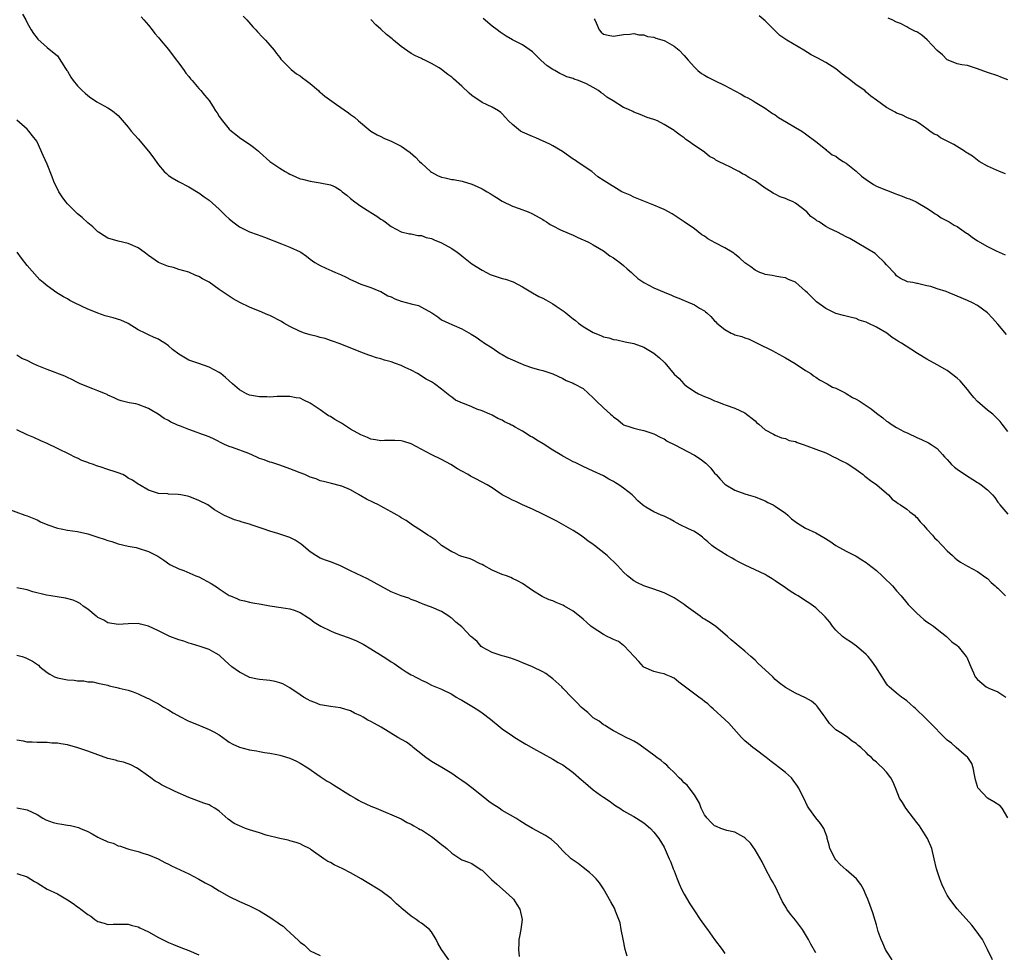
# Model space of a CAD drawing. Units: inches. Extents: x 2625000 to 2628000, y 1503000 to 1506000.
# Drawn here: x 2627516 to 2627710, y 1504792 to 1504977 of the extents above; entities that cross this region are included whole.
import ezdxf

# ---------------------------------------------------------------- set-up
doc = ezdxf.new("R2010")
doc.units = ezdxf.units.IN
doc.header["$MEASUREMENT"] = 0
doc.layers.add('LD26251503_10ft', color=93, linetype='Continuous')

msp = doc.modelspace()

# ---------------------------------------------------------------- linework, layer by layer
at = {"layer": 'LD26251503_10ft'}
for points, elevation in [([(2627516.13, 1504978.13), (2627516.73, 1504977), (2627517, 1504976.39), (2627517.81, 1504975), (2627518.3, 1504974.3), (2627519, 1504973.36), (2627519.16, 1504973.16), (2627521, 1504971.5), (2627523, 1504969.87), (2627524.63, 1504967.37), (2627524.88, 1504967), (2627525, 1504966.85), (2627525.67, 1504965.67), (2627526.13, 1504965), (2627527, 1504963.96), (2627527.93, 1504963), (2627528.48, 1504962.48), (2627529, 1504962.04), (2627529.6, 1504961.6), (2627530.53, 1504961), (2627530.81, 1504960.81), (2627533, 1504959.6), (2627533.89, 1504959), (2627535, 1504958.05), (2627537, 1504955.76), (2627537.59, 1504955), (2627539, 1504953.43), (2627541, 1504951.02), (2627541.88, 1504949.88), (2627543, 1504948.28), (2627544.15, 1504947), (2627544.57, 1504946.57), (2627545, 1504946.2), (2627545.73, 1504945.73), (2627546.96, 1504945), (2627549, 1504943.93), (2627550.83, 1504942.83), (2627551, 1504942.74), (2627552.01, 1504942.01), (2627553, 1504941.34), (2627555, 1504939.54), (2627556.27, 1504938.27), (2627557, 1504937.6), (2627557.68, 1504937), (2627559, 1504936.03), (2627561, 1504935.03), (2627562.51, 1504934.51), (2627563.98, 1504933.98), (2627567.33, 1504932.67), (2627569, 1504932.05), (2627571, 1504931.09), (2627571.14, 1504931), (2627572.26, 1504930.26), (2627573, 1504929.63), (2627573.92, 1504929), (2627575, 1504928.36), (2627576.12, 1504927.88), (2627577.31, 1504927.31), (2627578, 1504927), (2627579, 1504926.58), (2627580.09, 1504926.09), (2627581, 1504925.62), (2627581.44, 1504925.44), (2627583, 1504924.73), (2627585, 1504924.04), (2627586.6, 1504923.4), (2627587, 1504923.22), (2627588.39, 1504922.39), (2627589, 1504922.18), (2627589.78, 1504921.78), (2627591, 1504921.35), (2627593, 1504920.8), (2627594.45, 1504920.45), (2627595, 1504920.17), (2627597.07, 1504919), (2627598.24, 1504918.24), (2627599, 1504917.64), (2627600.4, 1504917), (2627601, 1504916.74), (2627601.49, 1504916.51), (2627603, 1504915.89), (2627604.83, 1504914.83), (2627605.82, 1504914.18), (2627607, 1504913.35), (2627607.19, 1504913.19), (2627607.46, 1504913), (2627609, 1504912.09), (2627610.61, 1504911), (2627610.85, 1504910.85), (2627611, 1504910.79), (2627612.12, 1504910.12), (2627613, 1504909.71), (2627614.67, 1504909), (2627615, 1504908.85), (2627615.24, 1504908.76), (2627617, 1504908.16), (2627618.18, 1504907.82), (2627619, 1504907.63), (2627620.98, 1504906.98), (2627623, 1504906), (2627623.66, 1504905.66), (2627625, 1504905.1), (2627625.22, 1504905), (2627627, 1504904.02), (2627629, 1504902.22), (2627629.58, 1504901.58), (2627631, 1504900.23), (2627632.4, 1504899), (2627632.74, 1504898.74), (2627633, 1504898.43), (2627633.85, 1504897.85), (2627634.82, 1504897), (2627635, 1504896.88), (2627636.4, 1504896.4), (2627637, 1504896.18), (2627638.06, 1504895.94), (2627639, 1504895.71), (2627641, 1504895.08), (2627642.34, 1504894.34), (2627643, 1504894.07), (2627643.64, 1504893.64), (2627645.12, 1504892.88), (2627649, 1504890.86), (2627650.14, 1504890.14), (2627651.28, 1504889.28), (2627651.56, 1504889), (2627652.26, 1504888.26), (2627653, 1504887.31), (2627653.3, 1504887), (2627654.1, 1504886.1), (2627655, 1504885.14), (2627655.2, 1504885), (2627657, 1504883.95), (2627659, 1504883.22), (2627659.65, 1504883), (2627661, 1504882.62), (2627662.12, 1504882.12), (2627663, 1504881.79), (2627663.52, 1504881.52), (2627664.61, 1504881), (2627665, 1504880.78), (2627667, 1504879.38), (2627667.46, 1504879), (2627668.23, 1504878.23), (2627669.38, 1504877.38), (2627671, 1504876.42), (2627673, 1504875.46), (2627674.58, 1504874.58), (2627675.81, 1504873.81), (2627677, 1504873), (2627679, 1504871.84), (2627681, 1504870.85), (2627682.14, 1504870.14), (2627683, 1504869.65), (2627683.34, 1504869.34), (2627685, 1504868.01), (2627686.12, 1504867), (2627687, 1504866.14), (2627687.59, 1504865.59), (2627688.17, 1504865), (2627689, 1504863.98), (2627689.91, 1504863), (2627691, 1504861.66), (2627691.31, 1504861.31), (2627693, 1504859.58), (2627694.37, 1504858.37), (2627695, 1504857.89), (2627695.52, 1504857.52), (2627696.29, 1504857), (2627697, 1504856.43), (2627698.86, 1504855), (2627699.95, 1504853.95), (2627701, 1504853.19), (2627701.09, 1504853.09), (2627701.21, 1504853), (2627702.76, 1504851), (2627702.86, 1504850.86), (2627703.46, 1504849.46), (2627703.7, 1504849), (2627704.21, 1504847.79), (2627704.57, 1504847), (2627705, 1504846.47), (2627706.74, 1504845), (2627707.24, 1504844.76), (2627709, 1504844.01), (2627710.59, 1504843)], 9260), ([(2627539.57, 1504977.57), (2627540.11, 1504977), (2627541, 1504975.95), (2627541.78, 1504975), (2627542.28, 1504974.28), (2627543, 1504973.54), (2627543.23, 1504973.23), (2627545, 1504971.14), (2627545.88, 1504969.88), (2627546.59, 1504969), (2627546.75, 1504968.75), (2627547, 1504968.45), (2627548.05, 1504967), (2627548.42, 1504966.42), (2627549, 1504965.76), (2627549.33, 1504965.33), (2627549.65, 1504965), (2627551, 1504963.43), (2627551.4, 1504963), (2627552.13, 1504962.13), (2627553, 1504961.04), (2627553.8, 1504959.8), (2627554.27, 1504959), (2627554.58, 1504958.58), (2627555, 1504957.9), (2627555.65, 1504957), (2627557, 1504955.4), (2627557.44, 1504955), (2627558.33, 1504954.33), (2627559, 1504953.74), (2627560.06, 1504953), (2627561, 1504952.41), (2627561.81, 1504951.81), (2627562.75, 1504951), (2627563, 1504950.83), (2627565.03, 1504949), (2627567, 1504947.65), (2627568.04, 1504947), (2627568.65, 1504946.65), (2627569, 1504946.45), (2627570.03, 1504946.03), (2627571, 1504945.57), (2627571.49, 1504945.49), (2627573, 1504945.05), (2627575, 1504944.78), (2627575.31, 1504944.69), (2627577, 1504944.35), (2627577.94, 1504943.94), (2627579, 1504943.27), (2627579.32, 1504943), (2627580.28, 1504942.28), (2627581, 1504941.68), (2627581.86, 1504941), (2627583, 1504940.15), (2627584.81, 1504939), (2627585, 1504938.87), (2627586.16, 1504938.16), (2627587, 1504937.54), (2627587.35, 1504937.35), (2627587.85, 1504937), (2627589, 1504936.14), (2627591, 1504935.08), (2627592.68, 1504934.68), (2627593, 1504934.67), (2627594.3, 1504934.3), (2627595, 1504934.33), (2627595.92, 1504933.92), (2627597, 1504933.72), (2627597.5, 1504933.5), (2627599, 1504932.9), (2627601, 1504931.78), (2627602.11, 1504931), (2627602.62, 1504930.62), (2627603, 1504930.29), (2627605, 1504928.73), (2627607, 1504927.44), (2627607.85, 1504927), (2627608.62, 1504926.62), (2627609, 1504926.46), (2627611, 1504925.81), (2627611.67, 1504925.67), (2627613.15, 1504925.15), (2627615, 1504924.16), (2627616.95, 1504922.95), (2627618.25, 1504922.25), (2627619, 1504921.93), (2627619.61, 1504921.61), (2627621, 1504920.8), (2627621.64, 1504920.36), (2627623.27, 1504919.27), (2627623.56, 1504919), (2627624.37, 1504918.37), (2627625, 1504917.86), (2627625.5, 1504917.5), (2627626.07, 1504917), (2627627, 1504916.32), (2627629, 1504915.1), (2627630.52, 1504914.52), (2627631, 1504914.27), (2627632.09, 1504914.09), (2627633, 1504913.75), (2627633.67, 1504913.67), (2627635.29, 1504913.29), (2627637, 1504912.94), (2627639, 1504912.23), (2627641, 1504911.06), (2627642.12, 1504910.12), (2627643, 1504909.25), (2627643.14, 1504909.14), (2627645, 1504906.86), (2627646.02, 1504906.02), (2627646.9, 1504905), (2627647, 1504904.91), (2627647.39, 1504904.61), (2627649, 1504903.47), (2627649.82, 1504903), (2627651, 1504902.47), (2627652.07, 1504902.07), (2627653, 1504901.63), (2627653.47, 1504901.47), (2627654.54, 1504901), (2627655.26, 1504900.74), (2627657, 1504900.19), (2627659, 1504899.25), (2627661, 1504897.65), (2627661.31, 1504897.31), (2627661.72, 1504897), (2627663, 1504895.86), (2627664.68, 1504895), (2627665, 1504894.81), (2627666.26, 1504894.26), (2627667, 1504894.16), (2627667.76, 1504893.76), (2627669, 1504893.55), (2627669.35, 1504893.35), (2627670.52, 1504893), (2627671.27, 1504892.73), (2627673, 1504892.04), (2627675, 1504891.3), (2627675.65, 1504891), (2627676.51, 1504890.51), (2627677, 1504890.31), (2627677.85, 1504889.85), (2627679.2, 1504889.2), (2627679.56, 1504889), (2627681, 1504888.05), (2627682.39, 1504887), (2627682.71, 1504886.71), (2627683, 1504886.51), (2627683.86, 1504885.86), (2627685.08, 1504885), (2627687, 1504883.36), (2627687.38, 1504883), (2627688.13, 1504882.13), (2627689, 1504881.56), (2627689.28, 1504881.28), (2627689.77, 1504881), (2627691, 1504880.16), (2627691.63, 1504879.63), (2627692.53, 1504879), (2627692.75, 1504878.75), (2627693, 1504878.55), (2627693.66, 1504877.66), (2627694.31, 1504877), (2627695, 1504876.2), (2627696.07, 1504875), (2627696.48, 1504874.48), (2627697, 1504874.01), (2627698, 1504873), (2627699, 1504871.92), (2627700.05, 1504871), (2627700.53, 1504870.53), (2627701, 1504870.12), (2627701.67, 1504869.67), (2627703, 1504868.9), (2627705, 1504867.84), (2627706.67, 1504866.67), (2627707, 1504866.46), (2627707.69, 1504865.69), (2627708.51, 1504865), (2627708.75, 1504864.75), (2627709, 1504864.55), (2627710.53, 1504863)], 9270), ([(2627559.76, 1504977.76), (2627560.47, 1504977), (2627561.63, 1504975.63), (2627562.26, 1504975), (2627562.6, 1504974.6), (2627563.56, 1504973.56), (2627564.16, 1504973), (2627565.85, 1504971), (2627566.32, 1504970.32), (2627567, 1504969.53), (2627567.22, 1504969.22), (2627567.4, 1504969), (2627569.21, 1504967.21), (2627570.31, 1504966.31), (2627571, 1504965.9), (2627571.51, 1504965.51), (2627572.21, 1504965), (2627573, 1504964.39), (2627574.63, 1504963), (2627574.81, 1504962.81), (2627575, 1504962.68), (2627575.91, 1504961.91), (2627578.23, 1504960.23), (2627580.58, 1504958.58), (2627581, 1504958.25), (2627581.75, 1504957.75), (2627582.54, 1504957), (2627584.99, 1504954.99), (2627586.25, 1504954.25), (2627587, 1504953.89), (2627587.59, 1504953.59), (2627589, 1504952.98), (2627591, 1504951.99), (2627592.77, 1504950.77), (2627593.86, 1504949.86), (2627594.64, 1504949), (2627595, 1504948.65), (2627596.81, 1504947), (2627597, 1504946.85), (2627598.21, 1504946.21), (2627599, 1504945.87), (2627599.72, 1504945.72), (2627601, 1504945.42), (2627601.38, 1504945.38), (2627603.06, 1504945.06), (2627605, 1504944.47), (2627606.03, 1504944.04), (2627607, 1504943.58), (2627608.03, 1504943), (2627608.63, 1504942.63), (2627609, 1504942.37), (2627609.87, 1504941.87), (2627611, 1504941.1), (2627613, 1504940.11), (2627614.32, 1504939.68), (2627616.09, 1504939), (2627616.73, 1504938.73), (2627617, 1504938.64), (2627619, 1504937.5), (2627619.29, 1504937.29), (2627619.77, 1504937), (2627620.5, 1504936.5), (2627621, 1504936.21), (2627622.52, 1504935.48), (2627623, 1504935.22), (2627625, 1504934.39), (2627625.93, 1504933.93), (2627627, 1504933.49), (2627627.32, 1504933.32), (2627628.03, 1504933), (2627629, 1504932.47), (2627630.26, 1504931.74), (2627631, 1504931.28), (2627632.3, 1504930.3), (2627633, 1504929.92), (2627633.52, 1504929.52), (2627634.26, 1504929), (2627635, 1504928.4), (2627635.73, 1504927.73), (2627636.57, 1504927), (2627636.78, 1504926.78), (2627637.84, 1504925.84), (2627639.01, 1504925.01), (2627641, 1504923.98), (2627643, 1504923.11), (2627644.5, 1504922.5), (2627645, 1504922.26), (2627645.92, 1504921.92), (2627647, 1504921.45), (2627647.33, 1504921.33), (2627649, 1504920.63), (2627650.04, 1504919.96), (2627651, 1504919.39), (2627651.23, 1504919.23), (2627651.44, 1504919), (2627652.27, 1504918.27), (2627653, 1504917.43), (2627653.23, 1504917.23), (2627653.44, 1504917), (2627655, 1504915.71), (2627656.3, 1504915), (2627656.8, 1504914.8), (2627657, 1504914.7), (2627658.36, 1504914.36), (2627659, 1504914.1), (2627659.81, 1504913.81), (2627661, 1504913.24), (2627661.43, 1504913), (2627664.51, 1504911.49), (2627665, 1504911.23), (2627666.43, 1504910.43), (2627667, 1504910.15), (2627668.94, 1504909), (2627671, 1504907.63), (2627672.04, 1504907), (2627672.54, 1504906.54), (2627673, 1504906.28), (2627673.76, 1504905.76), (2627675.29, 1504905), (2627676.34, 1504904.34), (2627677, 1504904.09), (2627678.81, 1504903.19), (2627679, 1504903.09), (2627680.3, 1504902.3), (2627681, 1504901.96), (2627681.59, 1504901.59), (2627684, 1504900), (2627685, 1504899.18), (2627686.25, 1504898.25), (2627687, 1504897.6), (2627687.38, 1504897.38), (2627687.92, 1504897), (2627689, 1504896.32), (2627690.45, 1504895.55), (2627691.2, 1504895.2), (2627691.59, 1504895), (2627692.58, 1504894.58), (2627693, 1504894.35), (2627693.95, 1504893.95), (2627695.3, 1504893.3), (2627695.82, 1504893), (2627697, 1504892.19), (2627698.07, 1504891), (2627698.5, 1504890.5), (2627699, 1504890), (2627699.45, 1504889.45), (2627699.88, 1504889), (2627700.47, 1504888.47), (2627701, 1504888.12), (2627702.81, 1504886.81), (2627704.07, 1504886.07), (2627705, 1504885.45), (2627705.29, 1504885.29), (2627705.7, 1504885), (2627707, 1504883.98), (2627707.96, 1504883), (2627708.45, 1504882.45), (2627709, 1504881.57), (2627709.26, 1504881.26), (2627709.45, 1504881), (2627711, 1504879.2)], 9280), ([(2627711, 1504895.57), (2627709.85, 1504897), (2627709.49, 1504897.49), (2627709, 1504897.97), (2627708.52, 1504898.52), (2627708.01, 1504899), (2627707, 1504899.77), (2627705, 1504901.48), (2627704.26, 1504902.26), (2627703.7, 1504903), (2627703, 1504903.88), (2627701.57, 1504905.57), (2627701, 1504906.11), (2627699, 1504907.6), (2627697, 1504908.71), (2627695, 1504909.85), (2627693.15, 1504911), (2627691.81, 1504911.81), (2627689.98, 1504913), (2627689.36, 1504913.36), (2627689, 1504913.61), (2627688.12, 1504914.12), (2627687.06, 1504915), (2627685, 1504916.18), (2627683.37, 1504917), (2627683.11, 1504917.11), (2627683, 1504917.19), (2627681.59, 1504917.59), (2627681, 1504917.89), (2627680.09, 1504918.09), (2627679, 1504918.36), (2627678.51, 1504918.51), (2627677, 1504918.89), (2627676.74, 1504919), (2627675, 1504919.86), (2627673.18, 1504921.18), (2627673, 1504921.33), (2627672.16, 1504922.16), (2627671.37, 1504923), (2627671, 1504923.34), (2627669, 1504925.07), (2627667.61, 1504925.61), (2627667, 1504925.92), (2627666.06, 1504926.06), (2627665, 1504926.26), (2627664.41, 1504926.41), (2627663, 1504926.61), (2627662.74, 1504926.74), (2627661.97, 1504927), (2627661, 1504927.45), (2627660.14, 1504928.14), (2627659, 1504928.92), (2627657.93, 1504929.93), (2627657, 1504930.62), (2627656.8, 1504930.8), (2627656.49, 1504931), (2627655, 1504931.88), (2627653.1, 1504932.9), (2627651.65, 1504933.65), (2627651, 1504934.19), (2627650.48, 1504934.48), (2627649, 1504935.64), (2627647, 1504937.06), (2627645.8, 1504937.8), (2627645, 1504938.38), (2627644.62, 1504938.62), (2627643, 1504939.48), (2627642.2, 1504939.8), (2627641, 1504940.31), (2627639, 1504941.09), (2627637, 1504941.93), (2627636.28, 1504942.28), (2627634.63, 1504943), (2627631.13, 1504945.13), (2627629.92, 1504945.92), (2627628.69, 1504947), (2627627, 1504948.09), (2627625.73, 1504949), (2627625.27, 1504949.27), (2627625, 1504949.46), (2627624.07, 1504950.07), (2627622.92, 1504950.92), (2627621, 1504952.1), (2627620.43, 1504952.43), (2627617.67, 1504953.67), (2627617, 1504953.92), (2627615, 1504954.79), (2627614.86, 1504954.86), (2627614.63, 1504955), (2627613, 1504956.27), (2627612.23, 1504957), (2627611.67, 1504957.67), (2627611, 1504958.4), (2627610.69, 1504958.69), (2627610.24, 1504959), (2627609, 1504959.72), (2627607, 1504960.68), (2627605, 1504962.04), (2627604.47, 1504962.47), (2627603, 1504963.87), (2627601.35, 1504965.35), (2627601, 1504965.69), (2627600.2, 1504966.2), (2627599, 1504967.17), (2627598.52, 1504967.48), (2627597, 1504968.35), (2627595.7, 1504969), (2627595.21, 1504969.21), (2627595, 1504969.35), (2627593.86, 1504969.86), (2627593, 1504970.35), (2627591, 1504971.71), (2627589.5, 1504973), (2627589.22, 1504973.22), (2627588.12, 1504974.12), (2627587, 1504975.14), (2627586, 1504976), (2627585, 1504977.04)], 9290), ([(2627710.73, 1504914.73), (2627709, 1504916.78), (2627707.94, 1504917.94), (2627707, 1504919.02), (2627705, 1504920.45), (2627704, 1504921), (2627703, 1504921.47), (2627701, 1504922.34), (2627700.51, 1504922.51), (2627699.37, 1504923), (2627698.78, 1504923.22), (2627697, 1504923.79), (2627695.78, 1504924.22), (2627695, 1504924.39), (2627693.16, 1504924.84), (2627693, 1504924.85), (2627692.19, 1504925), (2627691.16, 1504925.16), (2627691, 1504925.25), (2627689.79, 1504925.79), (2627689, 1504926.35), (2627688.71, 1504926.71), (2627687, 1504928.52), (2627686.62, 1504929), (2627685, 1504930.52), (2627684.74, 1504930.74), (2627683, 1504931.81), (2627679.72, 1504933.72), (2627679, 1504934.09), (2627677.3, 1504935), (2627675.71, 1504935.71), (2627675, 1504936.11), (2627673.66, 1504937), (2627673.24, 1504937.24), (2627673, 1504937.44), (2627672.06, 1504938.06), (2627671.23, 1504939), (2627670.14, 1504939.86), (2627669, 1504940.72), (2627668.53, 1504941), (2627667.44, 1504941.44), (2627667, 1504941.64), (2627665.99, 1504941.99), (2627665, 1504942.52), (2627664.65, 1504942.65), (2627664.18, 1504943), (2627663, 1504943.72), (2627661, 1504945.15), (2627659.79, 1504945.79), (2627659, 1504946.32), (2627658.52, 1504946.52), (2627657.77, 1504947), (2627657, 1504947.39), (2627656.13, 1504947.87), (2627655, 1504948.37), (2627653.8, 1504949), (2627653.26, 1504949.26), (2627653, 1504949.51), (2627651.99, 1504949.99), (2627651, 1504950.8), (2627650.71, 1504951), (2627649, 1504952.11), (2627647.83, 1504953), (2627647.34, 1504953.34), (2627647, 1504953.64), (2627646.16, 1504954.16), (2627645.15, 1504955), (2627645, 1504955.11), (2627644.69, 1504955.31), (2627643, 1504956.32), (2627641.69, 1504957), (2627641.19, 1504957.19), (2627641, 1504957.3), (2627639.69, 1504957.69), (2627638.26, 1504958.26), (2627637, 1504958.72), (2627636.84, 1504958.84), (2627636.54, 1504959), (2627635.49, 1504959.49), (2627635, 1504959.67), (2627632.94, 1504961), (2627631.7, 1504961.7), (2627631, 1504962.29), (2627630.53, 1504962.53), (2627630.03, 1504963), (2627629, 1504963.63), (2627627.69, 1504964.31), (2627626.06, 1504965), (2627625.25, 1504965.25), (2627625, 1504965.37), (2627623.75, 1504965.75), (2627623, 1504966.13), (2627622.38, 1504966.38), (2627621.39, 1504967), (2627621, 1504967.2), (2627619.88, 1504967.88), (2627618.66, 1504969), (2627617, 1504970.68), (2627615, 1504972.05), (2627613, 1504973.07), (2627611.8, 1504973.8), (2627611, 1504974.27), (2627610.56, 1504974.56), (2627610.02, 1504975), (2627609, 1504975.78), (2627607.25, 1504977.25)], 9300), ([(2627629.19, 1504977.19), (2627629.3, 1504977), (2627629.57, 1504976.43), (2627630.15, 1504975), (2627630.56, 1504974.56), (2627631, 1504974.14), (2627631.96, 1504973.96), (2627633, 1504973.75), (2627635, 1504974.13), (2627636.2, 1504974.2), (2627637, 1504974.31), (2627638.04, 1504974.04), (2627639, 1504974.05), (2627639.72, 1504973.72), (2627641, 1504973.6), (2627641.38, 1504973.38), (2627643, 1504972.93), (2627643.16, 1504972.84), (2627645, 1504971.78), (2627645.96, 1504971), (2627647, 1504969.95), (2627647.8, 1504969), (2627649, 1504967.62), (2627649.67, 1504967), (2627650.41, 1504966.41), (2627651, 1504966.06), (2627651.68, 1504965.68), (2627653.01, 1504964.99), (2627655, 1504964.01), (2627657, 1504962.93), (2627658.28, 1504962.28), (2627659, 1504961.82), (2627659.58, 1504961.58), (2627660.6, 1504961), (2627661, 1504960.73), (2627663, 1504959.53), (2627664.47, 1504958.47), (2627665, 1504958.19), (2627665.65, 1504957.65), (2627667.24, 1504956.76), (2627669, 1504955.72), (2627670.27, 1504955), (2627671, 1504954.43), (2627673.29, 1504952.71), (2627675, 1504951.33), (2627675.15, 1504951.15), (2627675.37, 1504951), (2627676.27, 1504950.27), (2627677, 1504950), (2627677.54, 1504949.54), (2627678.43, 1504949), (2627679, 1504948.63), (2627681, 1504947.05), (2627682.05, 1504946.05), (2627683, 1504945.39), (2627683.22, 1504945.22), (2627683.56, 1504945), (2627684.41, 1504944.41), (2627685, 1504944.12), (2627686.48, 1504943.52), (2627687, 1504943.28), (2627687.86, 1504943), (2627688.66, 1504942.66), (2627690.1, 1504942.1), (2627691, 1504941.74), (2627691.58, 1504941.58), (2627692.86, 1504941), (2627695, 1504939.72), (2627696.11, 1504939), (2627696.64, 1504938.64), (2627697, 1504938.42), (2627697.83, 1504937.83), (2627699, 1504937.24), (2627699.14, 1504937.14), (2627699.39, 1504937), (2627700.38, 1504936.38), (2627701, 1504936.09), (2627702.82, 1504934.82), (2627703, 1504934.72), (2627703.98, 1504933.98), (2627705, 1504933.27), (2627705.44, 1504933), (2627707, 1504932.14), (2627708.71, 1504931.29), (2627710.5, 1504930.5)], 9310), ([(2627710.52, 1504946.52), (2627709.36, 1504947), (2627707, 1504948.08), (2627705.32, 1504949), (2627705, 1504949.21), (2627704.01, 1504950.01), (2627703, 1504950.6), (2627702.78, 1504950.78), (2627702.4, 1504951), (2627700.31, 1504952.31), (2627697.67, 1504953.67), (2627697, 1504954.18), (2627696.4, 1504954.4), (2627695.57, 1504955), (2627695, 1504955.46), (2627693.53, 1504956.47), (2627692.66, 1504957), (2627691.5, 1504957.5), (2627691, 1504957.69), (2627690.14, 1504958.14), (2627689, 1504958.52), (2627688.73, 1504958.73), (2627687, 1504959.63), (2627685, 1504961.1), (2627683.93, 1504961.93), (2627683, 1504962.71), (2627682.69, 1504963), (2627681, 1504964.17), (2627679.98, 1504965), (2627679.39, 1504965.39), (2627678.26, 1504966.26), (2627677.38, 1504967), (2627677, 1504967.28), (2627675, 1504968.55), (2627673.39, 1504969.39), (2627673, 1504969.61), (2627672.09, 1504970.09), (2627670.67, 1504971), (2627667.3, 1504973), (2627665.93, 1504973.93), (2627665, 1504974.81), (2627664.89, 1504974.89), (2627663, 1504976.83), (2627661.81, 1504977.81)], 9320), ([(2627711, 1504965.14), (2627709.64, 1504965.64), (2627709, 1504965.91), (2627707, 1504966.57), (2627705, 1504967.31), (2627703, 1504967.94), (2627701.88, 1504968.12), (2627701, 1504968.31), (2627700.53, 1504968.53), (2627699, 1504969.06), (2627698.06, 1504970.06), (2627697, 1504970.95), (2627695.07, 1504973.07), (2627693.96, 1504973.96), (2627693, 1504974.61), (2627692.72, 1504974.72), (2627691.39, 1504975.39), (2627691, 1504975.63), (2627689.75, 1504976.25), (2627689, 1504976.56), (2627688.12, 1504977), (2627687.36, 1504977.36)], 9330), ([(2627711, 1504819.12), (2627709.88, 1504821), (2627709.46, 1504821.46), (2627708.24, 1504822.24), (2627706.99, 1504822.99), (2627705.1, 1504825), (2627705, 1504825.26), (2627704.62, 1504826.62), (2627704.38, 1504827.62), (2627704.14, 1504829), (2627703.86, 1504829.86), (2627703.09, 1504831), (2627703, 1504831.11), (2627702.38, 1504831.62), (2627700.78, 1504833), (2627699.84, 1504833.84), (2627699, 1504834.46), (2627698.46, 1504835), (2627695.77, 1504837.77), (2627694.52, 1504839), (2627693, 1504840.46), (2627692.71, 1504840.71), (2627692.41, 1504841), (2627691.66, 1504841.66), (2627691, 1504842.27), (2627690.55, 1504842.55), (2627689.94, 1504843), (2627689, 1504843.73), (2627687.5, 1504845), (2627687.25, 1504845.25), (2627687, 1504845.61), (2627686.46, 1504846.46), (2627686.15, 1504847), (2627684.91, 1504849), (2627684.12, 1504850.12), (2627683.38, 1504851), (2627683, 1504851.42), (2627681.07, 1504853.07), (2627679.9, 1504853.9), (2627679, 1504854.42), (2627678.3, 1504855), (2627677, 1504856.25), (2627676.34, 1504857), (2627675.81, 1504857.81), (2627674.87, 1504858.87), (2627673, 1504860.66), (2627672.56, 1504861), (2627671.65, 1504861.65), (2627671, 1504862.03), (2627669.5, 1504863), (2627669, 1504863.29), (2627667.96, 1504863.96), (2627667, 1504864.6), (2627665, 1504866), (2627664.36, 1504866.36), (2627663.41, 1504867), (2627663, 1504867.24), (2627659.07, 1504869.07), (2627657.73, 1504869.73), (2627657, 1504870.16), (2627656.45, 1504870.45), (2627655.5, 1504871), (2627653, 1504872.59), (2627652.47, 1504873), (2627651.69, 1504873.69), (2627651, 1504874.26), (2627650.62, 1504874.62), (2627650.09, 1504875), (2627649, 1504875.73), (2627647.68, 1504876.32), (2627646.34, 1504877), (2627645.48, 1504877.48), (2627645, 1504877.71), (2627644.18, 1504878.18), (2627643, 1504878.77), (2627642.4, 1504879), (2627641, 1504879.66), (2627639.42, 1504880.58), (2627639, 1504880.8), (2627638.74, 1504881), (2627637.84, 1504881.84), (2627637, 1504882.7), (2627636.68, 1504883), (2627635, 1504884.3), (2627634.03, 1504885), (2627633.37, 1504885.37), (2627633, 1504885.64), (2627632.09, 1504886.09), (2627631, 1504886.78), (2627629, 1504887.72), (2627627, 1504888.6), (2627626.24, 1504889), (2627625.41, 1504889.41), (2627625, 1504889.55), (2627624.08, 1504890.08), (2627623, 1504890.63), (2627622.77, 1504890.77), (2627622.44, 1504891), (2627621, 1504891.84), (2627619.08, 1504893.08), (2627617.81, 1504893.81), (2627617, 1504894.39), (2627616.58, 1504894.58), (2627615.95, 1504895), (2627615, 1504895.61), (2627613.57, 1504896.43), (2627613, 1504896.72), (2627612.78, 1504896.78), (2627612.48, 1504897), (2627611.47, 1504897.47), (2627611, 1504897.78), (2627610.13, 1504898.13), (2627609, 1504898.8), (2627608.85, 1504898.85), (2627608.57, 1504899), (2627607, 1504899.64), (2627605.97, 1504899.97), (2627605, 1504900.41), (2627603.52, 1504901), (2627603.13, 1504901.13), (2627601.76, 1504901.76), (2627601, 1504902.34), (2627600.61, 1504902.61), (2627599, 1504903.94), (2627597.57, 1504905), (2627597.21, 1504905.21), (2627597, 1504905.37), (2627595.92, 1504905.92), (2627594.26, 1504907), (2627593, 1504907.66), (2627591.82, 1504908.18), (2627591, 1504908.58), (2627589.87, 1504909), (2627589, 1504909.3), (2627587.68, 1504909.68), (2627587, 1504909.91), (2627586.13, 1504910.13), (2627585, 1504910.51), (2627584.62, 1504910.62), (2627583, 1504911.21), (2627578.92, 1504912.92), (2627577.45, 1504913.45), (2627577, 1504913.57), (2627575.96, 1504913.96), (2627575, 1504914.15), (2627574.37, 1504914.37), (2627573, 1504914.66), (2627571.88, 1504915), (2627571, 1504915.3), (2627569, 1504916.29), (2627567.8, 1504917), (2627567.32, 1504917.32), (2627565, 1504918.52), (2627564.65, 1504918.65), (2627563, 1504919.36), (2627561.8, 1504919.8), (2627561, 1504920.17), (2627559.08, 1504921.08), (2627557.8, 1504921.8), (2627557, 1504922.29), (2627555, 1504923.66), (2627553, 1504925.07), (2627551.73, 1504925.73), (2627551, 1504926.21), (2627550.4, 1504926.4), (2627549, 1504927.05), (2627547, 1504927.63), (2627545.98, 1504927.98), (2627545, 1504928.22), (2627543, 1504929), (2627541, 1504930.36), (2627540.14, 1504931), (2627539, 1504931.88), (2627537.46, 1504932.54), (2627537, 1504932.76), (2627535, 1504933.19), (2627533, 1504933.81), (2627532.25, 1504934.25), (2627531.11, 1504935), (2627531, 1504935.07), (2627530.01, 1504936.01), (2627529, 1504936.86), (2627527.9, 1504937.9), (2627527, 1504938.64), (2627526.81, 1504938.81), (2627525, 1504940.61), (2627524.66, 1504941), (2627523.95, 1504941.95), (2627523.28, 1504943), (2627522.31, 1504945), (2627521.97, 1504945.97), (2627521, 1504948.45), (2627520.17, 1504950.17), (2627519, 1504952.87), (2627518.92, 1504953), (2627518.06, 1504954.06), (2627517.34, 1504955), (2627517, 1504955.34), (2627515, 1504957.18)], 9250), ([(2627707.95, 1504791), (2627707.01, 1504793), (2627706.33, 1504794.33), (2627705.96, 1504795), (2627704.53, 1504797), (2627703.85, 1504797.85), (2627701, 1504801.09), (2627699.52, 1504803), (2627699, 1504803.81), (2627698.38, 1504805), (2627697.93, 1504805.93), (2627697.54, 1504807), (2627696.87, 1504809), (2627696.42, 1504811), (2627695.95, 1504813), (2627695.12, 1504815), (2627693.86, 1504817), (2627693.51, 1504817.51), (2627693, 1504818.18), (2627692.34, 1504819), (2627690.8, 1504821), (2627690.14, 1504822.14), (2627689.59, 1504823), (2627688.76, 1504825), (2627688.27, 1504826.27), (2627687.87, 1504827), (2627687, 1504828.11), (2627686.22, 1504829), (2627685.55, 1504829.55), (2627685, 1504830.12), (2627684.49, 1504830.49), (2627684.05, 1504831), (2627683.46, 1504831.46), (2627683, 1504832.02), (2627681.92, 1504833), (2627681.39, 1504833.39), (2627681, 1504833.82), (2627680.24, 1504834.24), (2627679.35, 1504835), (2627678.28, 1504835.72), (2627677, 1504836.51), (2627676.48, 1504837), (2627675.74, 1504837.74), (2627674.86, 1504839), (2627674.46, 1504839.54), (2627673.41, 1504841), (2627673.23, 1504841.23), (2627673, 1504841.44), (2627672.15, 1504842.15), (2627671, 1504842.86), (2627669, 1504843.79), (2627667, 1504844.85), (2627665.79, 1504845.79), (2627665, 1504846.47), (2627664.53, 1504847), (2627663, 1504848.37), (2627661.64, 1504849.64), (2627661, 1504850.27), (2627660.17, 1504851), (2627659, 1504852.08), (2627657.86, 1504853), (2627657.37, 1504853.37), (2627656.29, 1504854.29), (2627655.54, 1504855), (2627653.17, 1504857), (2627651.85, 1504857.85), (2627651, 1504858.38), (2627650.63, 1504858.63), (2627650.15, 1504859), (2627647.4, 1504861), (2627647, 1504861.32), (2627645.97, 1504861.97), (2627645, 1504862.61), (2627643, 1504863.61), (2627641, 1504864.36), (2627639, 1504865.02), (2627637.65, 1504865.65), (2627637, 1504866.02), (2627635.77, 1504867), (2627635, 1504867.7), (2627633.77, 1504869), (2627631.73, 1504871), (2627629.24, 1504873), (2627629, 1504873.19), (2627627.93, 1504873.93), (2627627, 1504874.64), (2627626.48, 1504875), (2627625, 1504875.94), (2627623.15, 1504877), (2627621.77, 1504877.77), (2627621, 1504878.18), (2627619, 1504879.18), (2627617, 1504880.14), (2627614.99, 1504881), (2627613.68, 1504881.68), (2627613, 1504881.93), (2627612.32, 1504882.32), (2627611, 1504883), (2627609, 1504884.38), (2627608.01, 1504885), (2627605.8, 1504886.2), (2627605, 1504886.59), (2627604.72, 1504886.72), (2627604.25, 1504887), (2627603, 1504887.66), (2627602.14, 1504888.14), (2627600.8, 1504889), (2627599, 1504889.99), (2627596.96, 1504891), (2627593, 1504893.1), (2627591.55, 1504893.55), (2627591, 1504893.69), (2627589.74, 1504893.74), (2627587.73, 1504893.73), (2627587, 1504893.69), (2627585.92, 1504893.92), (2627585, 1504894.02), (2627584.35, 1504894.35), (2627583, 1504894.85), (2627581, 1504896.03), (2627579.18, 1504897.18), (2627577.89, 1504897.89), (2627577, 1504898.49), (2627576.65, 1504898.65), (2627575, 1504899.84), (2627573.22, 1504901), (2627573, 1504901.16), (2627571.72, 1504901.72), (2627571, 1504902.11), (2627570.23, 1504902.23), (2627569, 1504902.5), (2627568.5, 1504902.5), (2627567, 1504902.45), (2627566.47, 1504902.47), (2627565, 1504902.36), (2627564.4, 1504902.4), (2627563, 1504902.42), (2627561, 1504902.74), (2627560.4, 1504903), (2627559, 1504903.81), (2627557.64, 1504905), (2627556.26, 1504906.26), (2627555.3, 1504907), (2627555, 1504907.2), (2627553, 1504908.27), (2627550.97, 1504909), (2627549, 1504909.68), (2627547, 1504910.85), (2627545.8, 1504911.8), (2627545, 1504912.5), (2627544.24, 1504913), (2627543.48, 1504913.48), (2627543, 1504913.82), (2627542.12, 1504914.12), (2627541, 1504914.7), (2627540.78, 1504914.78), (2627540.39, 1504915), (2627539, 1504915.64), (2627537, 1504916.92), (2627536.85, 1504917), (2627535.57, 1504917.57), (2627534.04, 1504918.04), (2627533, 1504918.3), (2627532.46, 1504918.46), (2627531, 1504918.94), (2627529.52, 1504919.52), (2627529, 1504919.74), (2627526.38, 1504921), (2627525.48, 1504921.48), (2627525, 1504921.79), (2627524.2, 1504922.2), (2627522.91, 1504923), (2627521, 1504924.34), (2627520.17, 1504925), (2627519.56, 1504925.56), (2627519, 1504926.14), (2627517, 1504928.41), (2627515.87, 1504929.87), (2627515.06, 1504931)], 9240), ([(2627688.14, 1504791), (2627687, 1504792.67), (2627686.81, 1504793), (2627686.28, 1504794.28), (2627685.92, 1504795), (2627685.38, 1504796.62), (2627685, 1504797.92), (2627684.78, 1504798.78), (2627684.3, 1504800.3), (2627683.77, 1504801.77), (2627683.29, 1504803), (2627683, 1504803.69), (2627682.43, 1504805), (2627681.9, 1504805.9), (2627681.09, 1504807), (2627679, 1504808.8), (2627677.85, 1504809.85), (2627677, 1504810.76), (2627676.82, 1504811), (2627675.81, 1504813), (2627675.68, 1504813.68), (2627675.29, 1504815), (2627675.25, 1504815.25), (2627674.58, 1504817), (2627673.97, 1504817.97), (2627673, 1504819.1), (2627671.65, 1504821), (2627671.4, 1504821.4), (2627670.62, 1504823), (2627669.62, 1504825), (2627669.38, 1504825.38), (2627668.55, 1504826.55), (2627668.18, 1504827), (2627667, 1504828.08), (2627665.87, 1504829), (2627665, 1504829.67), (2627664.22, 1504830.22), (2627663.19, 1504831), (2627661, 1504832.66), (2627660.57, 1504833), (2627659.71, 1504833.71), (2627659, 1504834.33), (2627658.66, 1504834.66), (2627658.34, 1504835), (2627655.79, 1504837.79), (2627655, 1504838.57), (2627652.69, 1504840.69), (2627652.32, 1504841), (2627651.63, 1504841.63), (2627651, 1504842.11), (2627650.52, 1504842.52), (2627649.86, 1504843), (2627647, 1504845.15), (2627645.93, 1504845.93), (2627645, 1504846.71), (2627644.81, 1504846.81), (2627644.39, 1504847), (2627643.42, 1504847.42), (2627643, 1504847.58), (2627642.28, 1504847.72), (2627641, 1504848.02), (2627639, 1504848.92), (2627638.91, 1504849), (2627638.04, 1504850.04), (2627637.06, 1504851), (2627635.12, 1504853.12), (2627635, 1504853.18), (2627633.97, 1504853.97), (2627633, 1504854.4), (2627632.61, 1504854.61), (2627631.77, 1504855), (2627631, 1504855.4), (2627628.79, 1504856.79), (2627628.54, 1504857), (2627627.75, 1504857.75), (2627627, 1504858.4), (2627626.26, 1504859), (2627625, 1504859.97), (2627623.28, 1504861), (2627623, 1504861.15), (2627621.68, 1504861.68), (2627621, 1504862), (2627620.26, 1504862.26), (2627618.91, 1504862.91), (2627617, 1504864.08), (2627615.69, 1504865), (2627615, 1504865.45), (2627614.01, 1504866.01), (2627613, 1504866.48), (2627612.67, 1504866.67), (2627611.81, 1504867), (2627611, 1504867.27), (2627609, 1504868.09), (2627607.33, 1504869), (2627607, 1504869.21), (2627606.63, 1504869.37), (2627605, 1504870.21), (2627604.44, 1504870.44), (2627603, 1504870.8), (2627602.49, 1504871), (2627601.52, 1504871.52), (2627601, 1504871.7), (2627598.99, 1504873), (2627597.95, 1504873.95), (2627596.74, 1504874.74), (2627596.25, 1504875), (2627595, 1504875.91), (2627593.25, 1504877), (2627593, 1504877.17), (2627591.96, 1504877.96), (2627591, 1504878.46), (2627590.7, 1504878.7), (2627590.21, 1504879), (2627589, 1504879.67), (2627587.57, 1504880.43), (2627587, 1504880.76), (2627586.54, 1504881), (2627585.5, 1504881.5), (2627584.13, 1504882.13), (2627583, 1504882.82), (2627582.87, 1504882.87), (2627582.67, 1504883), (2627581, 1504883.97), (2627579.29, 1504884.71), (2627579, 1504884.82), (2627577.24, 1504885.24), (2627575.67, 1504885.67), (2627575, 1504885.81), (2627574.17, 1504886.17), (2627573, 1504886.53), (2627571.97, 1504887), (2627571, 1504887.39), (2627569.83, 1504887.83), (2627569, 1504888.18), (2627567, 1504888.86), (2627565.39, 1504889.39), (2627565, 1504889.46), (2627563.91, 1504889.91), (2627563, 1504890.21), (2627562.44, 1504890.44), (2627560.84, 1504891.16), (2627557.62, 1504892.38), (2627557, 1504892.57), (2627556.07, 1504893), (2627554.02, 1504894.02), (2627553, 1504894.47), (2627551, 1504895.21), (2627550.64, 1504895.36), (2627549, 1504895.92), (2627547.38, 1504896.62), (2627546.79, 1504896.79), (2627546.39, 1504897), (2627545.41, 1504897.41), (2627545, 1504897.69), (2627544.14, 1504898.14), (2627542.94, 1504899), (2627541.67, 1504899.67), (2627541, 1504900.07), (2627539, 1504900.9), (2627538.55, 1504901), (2627537.23, 1504901.23), (2627535.64, 1504901.64), (2627535, 1504901.83), (2627534.23, 1504902.23), (2627533, 1504902.76), (2627532.85, 1504902.85), (2627532.51, 1504903), (2627531, 1504903.61), (2627529.98, 1504903.98), (2627527.53, 1504905), (2627527, 1504905.24), (2627525.84, 1504905.84), (2627525, 1504906.21), (2627524.48, 1504906.48), (2627521, 1504907.8), (2627519, 1504908.61), (2627518.13, 1504909), (2627517, 1504909.57), (2627516, 1504910), (2627515, 1504910.62)], 9230), ([(2627673, 1504792.36), (2627672.06, 1504794.06), (2627671.57, 1504795), (2627671, 1504795.97), (2627670.36, 1504797), (2627669.81, 1504797.81), (2627669, 1504798.86), (2627668.04, 1504800.04), (2627667.32, 1504801), (2627667.2, 1504801.2), (2627666.46, 1504802.46), (2627665.43, 1504804.57), (2627665.17, 1504805.17), (2627664.48, 1504806.48), (2627664.15, 1504807), (2627663.15, 1504808.85), (2627662.4, 1504810.4), (2627661, 1504812.76), (2627660.1, 1504814.1), (2627659, 1504815.13), (2627658.76, 1504815.24), (2627657, 1504816.27), (2627655.43, 1504816.57), (2627654.25, 1504817), (2627653.39, 1504817.39), (2627653, 1504817.5), (2627652.25, 1504818.25), (2627651.54, 1504819), (2627651, 1504819.7), (2627650.36, 1504821), (2627650.01, 1504822.01), (2627649, 1504823.64), (2627647.97, 1504825), (2627647.58, 1504825.58), (2627647, 1504826.03), (2627646.53, 1504826.53), (2627646.02, 1504827), (2627645, 1504828.06), (2627644.04, 1504829), (2627643.53, 1504829.53), (2627643, 1504829.91), (2627642.41, 1504830.41), (2627641.58, 1504831), (2627641, 1504831.48), (2627639, 1504832.97), (2627637.82, 1504833.82), (2627637, 1504834.24), (2627636.52, 1504834.52), (2627635.51, 1504835), (2627634.5, 1504835.5), (2627633, 1504836.3), (2627631.81, 1504837), (2627631.34, 1504837.34), (2627631, 1504837.5), (2627630.19, 1504838.19), (2627629, 1504838.9), (2627628.87, 1504839), (2627627.94, 1504839.94), (2627627, 1504840.64), (2627626.6, 1504841), (2627625.82, 1504841.83), (2627624.82, 1504842.82), (2627623, 1504844.76), (2627622.76, 1504845), (2627621, 1504846.6), (2627620.49, 1504847), (2627619.62, 1504847.62), (2627619, 1504847.97), (2627617, 1504848.95), (2627615.54, 1504849.54), (2627615, 1504849.79), (2627614.15, 1504850.15), (2627613, 1504850.57), (2627612.71, 1504850.71), (2627611.49, 1504851), (2627611, 1504851.16), (2627610.79, 1504851.21), (2627609, 1504851.82), (2627607, 1504852.89), (2627606.85, 1504853), (2627606.01, 1504854.01), (2627605, 1504854.83), (2627604.81, 1504855), (2627603, 1504856.88), (2627601.81, 1504857.81), (2627601, 1504858.6), (2627600.74, 1504858.74), (2627600.4, 1504859), (2627599, 1504859.91), (2627597, 1504860.79), (2627596.42, 1504861), (2627595.36, 1504861.36), (2627595, 1504861.5), (2627593.97, 1504861.97), (2627593, 1504862.31), (2627592.54, 1504862.54), (2627591, 1504863.03), (2627589, 1504863.84), (2627586.95, 1504864.95), (2627585.67, 1504865.67), (2627584.37, 1504866.37), (2627581, 1504867.98), (2627579, 1504868.99), (2627577.53, 1504869.53), (2627577, 1504869.75), (2627576.06, 1504870.06), (2627575, 1504870.5), (2627574.67, 1504870.67), (2627574.09, 1504871), (2627573, 1504871.74), (2627571.24, 1504873.24), (2627570.02, 1504874.02), (2627569, 1504874.56), (2627566.62, 1504875.38), (2627565, 1504875.83), (2627563.72, 1504876.28), (2627561.51, 1504877), (2627561, 1504877.19), (2627559.57, 1504877.57), (2627559, 1504877.82), (2627558.04, 1504878.04), (2627557, 1504878.52), (2627556.64, 1504878.64), (2627555.92, 1504879), (2627555, 1504879.5), (2627554.07, 1504880.07), (2627552.73, 1504881), (2627551, 1504881.91), (2627550.22, 1504882.22), (2627549, 1504882.71), (2627548.74, 1504882.74), (2627547.44, 1504883), (2627546.91, 1504883.09), (2627545, 1504883.14), (2627544.82, 1504883.18), (2627543, 1504883.24), (2627541, 1504883.95), (2627539.22, 1504885), (2627539, 1504885.1), (2627537.89, 1504885.9), (2627537, 1504886.33), (2627536.63, 1504886.63), (2627535.94, 1504887), (2627535, 1504887.38), (2627534.46, 1504887.54), (2627533, 1504888.05), (2627531.47, 1504888.53), (2627530.73, 1504888.73), (2627530.12, 1504889), (2627529.29, 1504889.29), (2627529, 1504889.41), (2627527.83, 1504889.83), (2627527, 1504890.25), (2627526.46, 1504890.46), (2627525.45, 1504891), (2627523, 1504892.16), (2627521, 1504893.14), (2627519.7, 1504893.7), (2627518.34, 1504894.34), (2627517, 1504894.91), (2627515, 1504895.84)], 9220), ([(2627513, 1504880.32), (2627516.56, 1504879), (2627517, 1504878.86), (2627518.31, 1504878.31), (2627519, 1504878.06), (2627519.68, 1504877.68), (2627521.08, 1504877.08), (2627523, 1504876.38), (2627523.74, 1504876.26), (2627525, 1504875.99), (2627527, 1504875.75), (2627529, 1504875.31), (2627531, 1504874.63), (2627532.25, 1504874.25), (2627533, 1504873.94), (2627533.78, 1504873.78), (2627535, 1504873.32), (2627537, 1504872.86), (2627538.57, 1504872.57), (2627539, 1504872.46), (2627541, 1504871.78), (2627542.85, 1504870.85), (2627544.06, 1504870.06), (2627545.25, 1504869.25), (2627547, 1504868.39), (2627547.98, 1504868.02), (2627550.39, 1504867), (2627551, 1504866.76), (2627553.45, 1504865.45), (2627554.14, 1504865), (2627554.68, 1504864.68), (2627555, 1504864.42), (2627556.75, 1504863.25), (2627557, 1504863.1), (2627557.23, 1504863), (2627558.51, 1504862.51), (2627559, 1504862.23), (2627560.04, 1504862.04), (2627561, 1504861.74), (2627561.66, 1504861.66), (2627563.34, 1504861.34), (2627565.04, 1504861.04), (2627567.26, 1504860.74), (2627569, 1504860.44), (2627569.84, 1504860.16), (2627571, 1504859.74), (2627572.66, 1504858.66), (2627573, 1504858.48), (2627573.82, 1504857.82), (2627575.09, 1504857), (2627577, 1504856.07), (2627577.78, 1504855.78), (2627579, 1504855.3), (2627580.69, 1504854.69), (2627582.14, 1504854.14), (2627583.48, 1504853.48), (2627585, 1504852.55), (2627587.46, 1504851), (2627588.39, 1504850.39), (2627589, 1504849.96), (2627589.62, 1504849.62), (2627591, 1504848.62), (2627591.99, 1504848.01), (2627593, 1504847.41), (2627593.28, 1504847.28), (2627593.77, 1504847), (2627594.59, 1504846.59), (2627595, 1504846.34), (2627595.93, 1504845.93), (2627597, 1504845.37), (2627599, 1504844.54), (2627601, 1504843.54), (2627601.87, 1504843), (2627602.58, 1504842.58), (2627603, 1504842.37), (2627605.31, 1504841), (2627606.35, 1504840.35), (2627607, 1504839.88), (2627608.64, 1504838.64), (2627610.61, 1504837), (2627611, 1504836.7), (2627613, 1504835.29), (2627613.49, 1504835), (2627615, 1504834.04), (2627615.69, 1504833.69), (2627617.21, 1504832.79), (2627621, 1504830.71), (2627622.05, 1504830.05), (2627623, 1504829.55), (2627625, 1504828.09), (2627626.64, 1504826.64), (2627627, 1504826.35), (2627629, 1504824.63), (2627630.44, 1504823.56), (2627631, 1504823.15), (2627632.31, 1504822.31), (2627633, 1504821.77), (2627633.47, 1504821.47), (2627634.23, 1504821), (2627635, 1504820.47), (2627636.17, 1504819.83), (2627637, 1504819.34), (2627637.57, 1504819), (2627639, 1504818.09), (2627640.29, 1504817), (2627641, 1504816.26), (2627641.94, 1504815), (2627643, 1504813.26), (2627644, 1504811), (2627644.33, 1504810.33), (2627644.83, 1504809), (2627645, 1504808.58), (2627645.59, 1504807), (2627646.01, 1504806.01), (2627646.48, 1504805), (2627647, 1504804), (2627648.1, 1504802.1), (2627649, 1504800.66), (2627650.15, 1504799), (2627650.49, 1504798.49), (2627651, 1504797.78), (2627651.35, 1504797.35), (2627651.6, 1504797), (2627653, 1504795), (2627654.48, 1504793), (2627655, 1504792.25)], 9210), ([(2627635.73, 1504791.73), (2627635.31, 1504793), (2627634.89, 1504795.11), (2627634.55, 1504797), (2627634.29, 1504798.29), (2627634.05, 1504799), (2627633.39, 1504800.61), (2627633.26, 1504801), (2627633.18, 1504801.18), (2627632.49, 1504802.49), (2627631.05, 1504805.05), (2627630.24, 1504806.24), (2627629.57, 1504807), (2627629, 1504807.59), (2627628.28, 1504808.28), (2627627, 1504809.23), (2627626.02, 1504810.02), (2627625, 1504810.72), (2627624.65, 1504811), (2627623, 1504812.58), (2627621.84, 1504813.84), (2627620.77, 1504814.77), (2627619.57, 1504815.57), (2627617, 1504816.95), (2627615.73, 1504817.73), (2627615, 1504818.15), (2627614.49, 1504818.49), (2627613.68, 1504819), (2627611, 1504820.57), (2627610.36, 1504821), (2627609, 1504821.85), (2627608.34, 1504822.34), (2627607.54, 1504823), (2627605, 1504825), (2627603.86, 1504825.86), (2627603, 1504826.47), (2627602.22, 1504827), (2627601, 1504827.86), (2627599.06, 1504829.06), (2627597.8, 1504829.8), (2627597, 1504830.25), (2627596.54, 1504830.54), (2627595.89, 1504831), (2627594.3, 1504832.3), (2627593.4, 1504833), (2627593.19, 1504833.19), (2627592.03, 1504834.03), (2627590.35, 1504835), (2627587.02, 1504837.02), (2627585.75, 1504837.75), (2627585, 1504838.17), (2627584.44, 1504838.44), (2627583.49, 1504839), (2627583, 1504839.27), (2627581.78, 1504839.78), (2627581, 1504840.24), (2627579.21, 1504840.79), (2627579, 1504840.84), (2627577, 1504841.1), (2627575.41, 1504841.41), (2627575, 1504841.46), (2627573.91, 1504841.91), (2627573, 1504842.21), (2627572.52, 1504842.52), (2627571.7, 1504843), (2627571, 1504843.45), (2627569, 1504844.84), (2627567.6, 1504845.6), (2627567, 1504845.83), (2627566.08, 1504846.08), (2627565, 1504846.28), (2627564.36, 1504846.36), (2627563, 1504846.48), (2627562.56, 1504846.56), (2627561, 1504846.89), (2627560.92, 1504846.92), (2627559, 1504847.89), (2627557.49, 1504849), (2627556.16, 1504850.16), (2627555, 1504851.28), (2627554.38, 1504851.62), (2627553, 1504852.43), (2627551.25, 1504853), (2627549.53, 1504853.53), (2627549, 1504853.66), (2627548.02, 1504854.02), (2627547, 1504854.32), (2627545.22, 1504855), (2627545, 1504855.09), (2627543, 1504856.11), (2627541, 1504857.04), (2627539.43, 1504857.43), (2627539, 1504857.53), (2627537, 1504857.5), (2627535, 1504857.34), (2627533, 1504857.67), (2627532.18, 1504858.18), (2627531, 1504858.73), (2627530.85, 1504858.85), (2627530.64, 1504859), (2627529, 1504860.36), (2627528.08, 1504861), (2627527.48, 1504861.48), (2627527, 1504861.74), (2627526.15, 1504862.15), (2627524.58, 1504862.58), (2627521.68, 1504863), (2627520.85, 1504863.15), (2627518.17, 1504863.83), (2627517, 1504864.18), (2627515, 1504864.62)], 9200), ([(2627515, 1504851.3), (2627516.02, 1504851), (2627516.74, 1504850.74), (2627518.1, 1504850.1), (2627519.28, 1504849.28), (2627519.56, 1504849), (2627521, 1504847.86), (2627521.52, 1504847.52), (2627522.41, 1504847), (2627522.83, 1504846.83), (2627523, 1504846.78), (2627525, 1504846.41), (2627526.35, 1504846.35), (2627527, 1504846.22), (2627528.23, 1504846.23), (2627529, 1504846.03), (2627530, 1504846), (2627531, 1504845.76), (2627533, 1504845.31), (2627533.22, 1504845.22), (2627534.18, 1504845), (2627535, 1504844.81), (2627535.22, 1504844.78), (2627537, 1504844.32), (2627537.96, 1504844.04), (2627539, 1504843.65), (2627540.78, 1504842.78), (2627541, 1504842.71), (2627542.09, 1504842.09), (2627543, 1504841.64), (2627543.4, 1504841.4), (2627544.01, 1504841), (2627545, 1504840.43), (2627545.88, 1504839.88), (2627547.47, 1504839), (2627548.47, 1504838.47), (2627549, 1504838.23), (2627549.89, 1504837.89), (2627551, 1504837.4), (2627551.3, 1504837.3), (2627553, 1504836.59), (2627553.92, 1504836.08), (2627555, 1504835.52), (2627555.74, 1504835), (2627556.45, 1504834.45), (2627557, 1504834.08), (2627557.68, 1504833.68), (2627559, 1504833.05), (2627561, 1504832.56), (2627562.38, 1504832.38), (2627563, 1504832.23), (2627563.97, 1504832.03), (2627565, 1504831.9), (2627566.4, 1504831.6), (2627567, 1504831.51), (2627569, 1504830.91), (2627570.29, 1504830.29), (2627571, 1504829.92), (2627572.54, 1504829), (2627575, 1504827.29), (2627576.37, 1504826.37), (2627577, 1504825.99), (2627577.59, 1504825.59), (2627581, 1504823.5), (2627581.87, 1504823), (2627582.56, 1504822.56), (2627583, 1504822.34), (2627585, 1504821.42), (2627586.08, 1504821), (2627591, 1504818.89), (2627592.19, 1504818.19), (2627593, 1504817.86), (2627593.51, 1504817.51), (2627594.44, 1504817), (2627594.78, 1504816.78), (2627595, 1504816.69), (2627597, 1504815.37), (2627597.5, 1504815), (2627599, 1504813.8), (2627599.47, 1504813.47), (2627600.02, 1504813), (2627601, 1504812.12), (2627603, 1504810.81), (2627604.34, 1504810.34), (2627605, 1504810.02), (2627606.83, 1504808.83), (2627607, 1504808.7), (2627608.86, 1504806.86), (2627609.93, 1504805.93), (2627611.06, 1504805), (2627613, 1504803.22), (2627613.19, 1504803), (2627613.91, 1504801.91), (2627614.46, 1504801), (2627614.95, 1504799), (2627614.69, 1504797), (2627614.39, 1504795.61), (2627614.29, 1504795), (2627614.28, 1504794.28), (2627614.23, 1504793), (2627614.37, 1504791.63)], 9190), ([(2627600.4, 1504791), (2627599, 1504793), (2627598.26, 1504794.26), (2627597.93, 1504795), (2627597, 1504796.53), (2627596.62, 1504797), (2627595, 1504798.23), (2627594.53, 1504798.53), (2627593.97, 1504799), (2627593.35, 1504799.35), (2627593, 1504799.61), (2627591.14, 1504801.14), (2627591, 1504801.28), (2627590.05, 1504802.05), (2627589, 1504803.11), (2627587, 1504804.65), (2627586.44, 1504805), (2627584.26, 1504806.26), (2627583.1, 1504807), (2627581, 1504808.21), (2627579.44, 1504809), (2627577.77, 1504809.77), (2627577, 1504810.22), (2627576.48, 1504810.48), (2627575.7, 1504811), (2627573.22, 1504812.78), (2627573, 1504812.93), (2627572.87, 1504813), (2627571.6, 1504813.6), (2627571, 1504813.94), (2627570.24, 1504814.24), (2627569, 1504814.53), (2627568.67, 1504814.67), (2627567, 1504814.98), (2627564.33, 1504815.67), (2627563, 1504816.1), (2627562.34, 1504816.34), (2627561, 1504816.73), (2627560.19, 1504817), (2627559, 1504817.48), (2627558, 1504818), (2627556.8, 1504818.8), (2627555, 1504820.41), (2627554.12, 1504821), (2627553.43, 1504821.43), (2627553, 1504821.66), (2627552, 1504822), (2627549, 1504823.08), (2627546.28, 1504824.28), (2627543.62, 1504825.62), (2627543, 1504826.01), (2627542.37, 1504826.37), (2627541.51, 1504827), (2627541, 1504827.34), (2627539, 1504828.8), (2627538.68, 1504829), (2627537.55, 1504829.55), (2627537, 1504829.77), (2627536.08, 1504830.08), (2627535, 1504830.33), (2627534.5, 1504830.5), (2627533, 1504830.84), (2627531, 1504831.53), (2627529, 1504832.3), (2627527.05, 1504832.95), (2627525, 1504833.51), (2627523.7, 1504833.7), (2627523, 1504833.85), (2627521.89, 1504833.89), (2627521, 1504834.01), (2627519.98, 1504833.98), (2627519, 1504833.99), (2627518.03, 1504834.03), (2627517, 1504834.03), (2627516.27, 1504834.27), (2627515, 1504834.47)], 9180), ([(2627515, 1504821.07), (2627517, 1504820.68), (2627519, 1504819.74), (2627520.09, 1504819), (2627520.69, 1504818.69), (2627522.17, 1504818.17), (2627523, 1504817.95), (2627523.85, 1504817.85), (2627525, 1504817.66), (2627525.6, 1504817.6), (2627527.2, 1504817.2), (2627527.58, 1504817), (2627529, 1504816.36), (2627529.91, 1504815.91), (2627531, 1504815.25), (2627531.53, 1504815), (2627532.56, 1504814.56), (2627533, 1504814.33), (2627534.05, 1504814.05), (2627535, 1504813.57), (2627535.49, 1504813.49), (2627536.76, 1504813), (2627537.12, 1504812.88), (2627539, 1504812.42), (2627539.9, 1504812.1), (2627541, 1504811.77), (2627542.95, 1504810.95), (2627544.28, 1504810.28), (2627545, 1504809.95), (2627545.59, 1504809.59), (2627549, 1504808.02), (2627551, 1504806.98), (2627552.25, 1504806.25), (2627553.55, 1504805.55), (2627555, 1504804.67), (2627557, 1504803.52), (2627559, 1504802.55), (2627561, 1504801.69), (2627563, 1504800.68), (2627565, 1504799.46), (2627565.7, 1504799), (2627566.46, 1504798.46), (2627567, 1504798.04), (2627567.65, 1504797.65), (2627568.31, 1504797), (2627569, 1504796.39), (2627570.77, 1504794.77), (2627571, 1504794.47), (2627571.87, 1504793.87), (2627572.71, 1504793), (2627573, 1504792.77), (2627575, 1504791.86)], 9170), ([(2627515, 1504808.06), (2627517, 1504807.44), (2627518.5, 1504806.5), (2627519, 1504806.25), (2627519.75, 1504805.75), (2627521, 1504805), (2627523, 1504804.02), (2627525, 1504802.87), (2627526.13, 1504802.13), (2627527, 1504801.47), (2627527.29, 1504801.29), (2627527.62, 1504801), (2627529, 1504799.93), (2627529.6, 1504799.6), (2627530.39, 1504799), (2627531, 1504798.58), (2627532.25, 1504798.25), (2627533, 1504798), (2627534.05, 1504798.05), (2627535, 1504798.02), (2627536.04, 1504798.04), (2627537, 1504798.03), (2627537.8, 1504797.8), (2627539, 1504797.51), (2627539.33, 1504797.33), (2627541, 1504796.55), (2627543, 1504795.44), (2627545, 1504794.43), (2627545.99, 1504793.99), (2627547.43, 1504793.43), (2627549, 1504792.85), (2627551, 1504791.96)], 9160)]:
    msp.add_lwpolyline(points, dxfattribs=dict(at, elevation=elevation))

doc.saveas('drawing.dxf')
